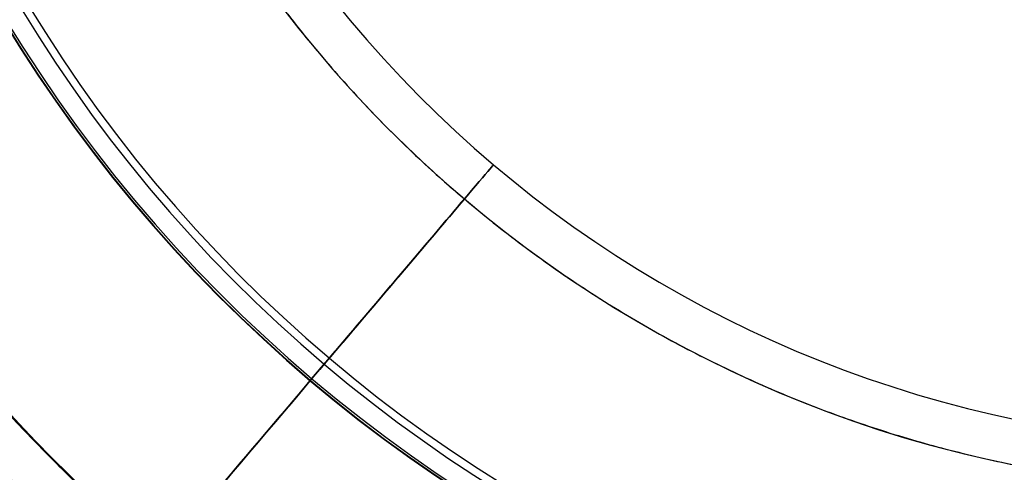
# Model space of a CAD drawing. Units: millimetres. Extents: x 6 to 495, y -7 to 804.
# Drawn here: x 50 to 94, y 19 to 39 of the extents above; entities that cross this region are included whole.
import ezdxf

# ---------------------------------------------------------------- set-up
doc = ezdxf.new("R2010")
doc.units = ezdxf.units.MM
doc.header["$MEASUREMENT"] = 0
doc.layers.add('Predefinito', color=7, linetype='Continuous', true_color=0x000000)

# ---------------------------------------------------------------- blocks, each defined once
blk = doc.blocks.new('Blocco 02')
at = {"layer": 'Predefinito'}
for centre, radius, start, end in [((105, 72.5, -260), 52.5, 189.4374, 270), ((105, 72.5, 260), 52.5, 189.4374, 270), ((105, 72.5, -260), 54.5, 189.4374, 270), ((105, 72.5, 249.5), 65.099, 189.43739, 270), ((105, 72.5, 247.5), 65, 189.43739, 270), ((105, 72.5, 270.5), 65, 189.43739, 270), ((105, 72.5, -249.534), 64.155, 189.43739, 270), ((105, 72.5, -270.466), 64.155, 189.43739, 270), ((105, 72.5, -272.443), 63.804, 189.43739, 270), ((105, 72.5, -247.557), 63.804, 189.43739, 270), ((105, 72.5, 272.499), 65.118, 189.43739, 270), ((105, 72.5, -260), 75.5, 189.43739, 240.76383), ((105, 72.5, -259.155), 75.466, 189.43739, 240.88461), ((105, 72.5, -260.845), 75.466, 189.43739, 240.88458), ((105, 72.5, -260), 77.5, 189.43739, 241.58813), ((105, 72.5, -261.196), 77.443, 189.43739, 241.83693), ((105, 72.5, -258.804), 77.443, 189.43739, 241.83693)]:
    blk.add_arc(centre, radius, start, end, dxfattribs=at)
at = {"layer": 'Predefinito', "extrusion": (0.762879, -0.646541, -1.40972e-15)}
blk.add_arc((58.196, 260, 33.228), 12.5, 0, 180, dxfattribs=at)
at = {"layer": 'Predefinito', "extrusion": (0.762879, -0.646541, 9.09495e-16)}
blk.add_arc((58.196, 260, 33.228), 12.5, 180, 360, dxfattribs=at)
at = {"layer": 'Predefinito', "extrusion": (0.762879, -0.646541, -7.08932e-16)}
blk.add_arc((58.196, 260, 33.228), 10.5, 180, 0, dxfattribs=at)
at = {"layer": 'Predefinito', "extrusion": (0.762879, -0.646541, 1.80455e-15)}
blk.add_arc((58.196, 260, 33.228), 10.5, 360, 180, dxfattribs=at)
at = {"layer": 'Predefinito'}
for points, weights in [([(51.238, 63.564, 260), (55.813, 36.04, 260), (77.098, 18, 260), (105, 18, 260)], [1, 0.841919591016, 0.841919553327, 0.999999886932]), ([(30.522, 60.12, 260), (34.267, 37.587, 260), (47.343, 18.249, 260), (68.125, 6.618, 260)], [0.999999999643, 0.900122530076, 0.86334906319, 0.889679598985]), ([(28.549, 59.792, 260), (32.461, 36.259, 260), (46.258, 16.164, 260), (68.125, 4.335, 260)], [0.992274149941, 0.891614552092, 0.85555019928, 0.884081091503])]:
    blk.add_rational_spline(points, weights, degree=3, dxfattribs=at)

msp = doc.modelspace()

# ---------------------------------------------------------------- block references
at = {"layer": 'Predefinito'}
msp.add_blockref('Blocco 02', (0, 0), dxfattribs=at)

doc.saveas('drawing.dxf')
